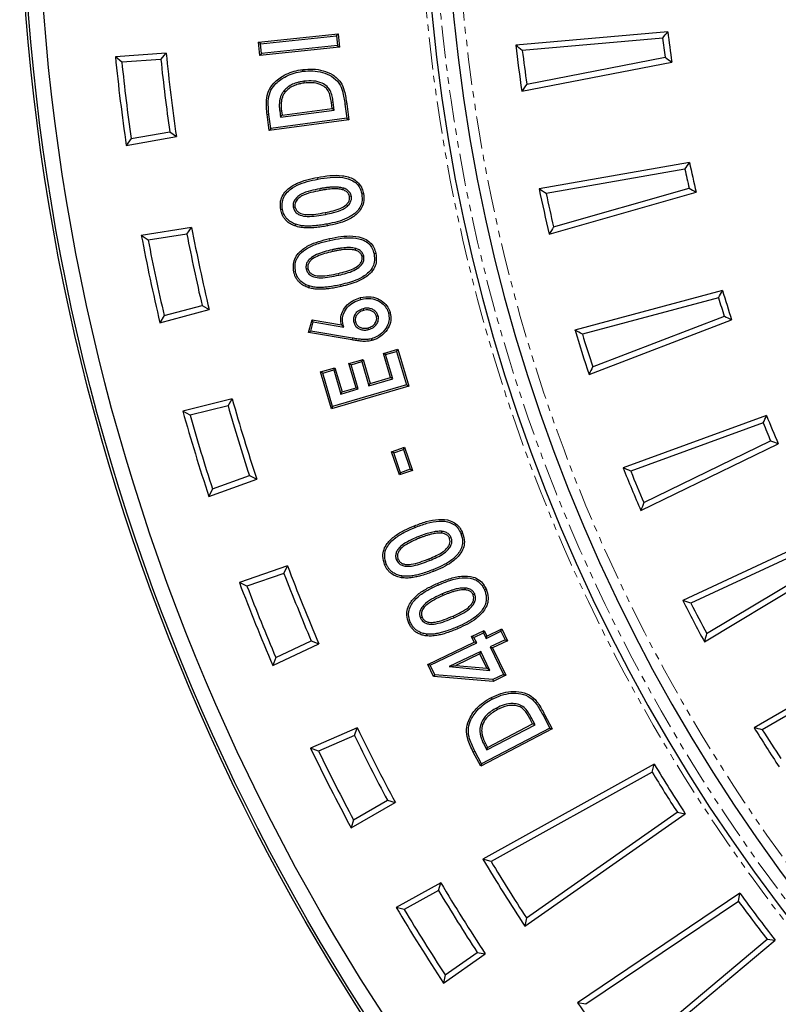
# Model space of a CAD drawing. Units: millimetres. Extents: x 42 to 2575, y 57 to 1881.
# Drawn here: x 45 to 194, y 253 to 447 of the extents above; entities that cross this region are included whole.
import ezdxf

# ---------------------------------------------------------------- set-up
doc = ezdxf.new("R2010")
doc.units = ezdxf.units.MM
doc.linetypes.add('SLD-Phantom', pattern=[12.7, 6.35, -1.27, 1.27, -1.27, 1.27, -1.27])
doc.linetypes.add('SLD-Solid', pattern=[0])
doc.layers.get('0').update_dxf_attribs({"lineweight": 15})

msp = doc.modelspace()

# ---------------------------------------------------------------- linework, layer by layer
at = {"color": 7, "linetype": 'SLD-Solid', "lineweight": 25}
for p, q in [((91.77, 442.21), (107.4, 443.85)), ((92.15, 441.9), (107.09, 443.47)), ((107.09, 443.47), (107.4, 443.85)), ((107.09, 443.47), (107.29, 441.57)), ((107.4, 443.85), (107.67, 441.26)), ((172.21, 444.28), (142.32, 441.67)), ((92.15, 441.9), (91.77, 442.21)), ((92.04, 439.62), (91.77, 442.21)), ((92.35, 440), (92.15, 441.9)), ((107.29, 441.57), (92.35, 440)), ((107.29, 441.57), (107.67, 441.26)), ((171.2, 443.04), (143.61, 440.62)), ((73.62, 440.08), (63.65, 439.38)), ((72.59, 438.85), (73.62, 440.08)), ((107.67, 441.26), (92.04, 439.62)), ((92.35, 440), (92.04, 439.62)), ((64.91, 438.31), (63.65, 439.38)), ((72.59, 438.85), (64.91, 438.31)), ((143.52, 432.61), (172.99, 438.34)), ((144.49, 433.97), (171.7, 439.26)), ((100.7, 434.56), (100.75, 434.21)), ((96.79, 432.7), (97.06, 432.47)), ((106.26, 429.19), (106.1, 430.41)), ((106.66, 428.89), (106.45, 430.45)), ((108.76, 430.07), (109.13, 427.28)), ((109.11, 430.12), (109.52, 426.98)), ((93.89, 424.89), (93.48, 427.99)), ((94.19, 425.29), (93.83, 428.04)), ((95.94, 428.72), (96.11, 427.48)), ((96.11, 427.48), (106.66, 428.89)), ((96.11, 427.48), (96.41, 427.88)), ((96.29, 428.76), (96.41, 427.88)), ((96.41, 427.88), (106.26, 429.19)), ((106.66, 428.89), (106.26, 429.19)), ((109.52, 426.98), (93.89, 424.89)), ((109.13, 427.28), (94.19, 425.29)), ((109.13, 427.28), (109.52, 426.98)), ((66.76, 423.29), (74.33, 424.63)), ((74.33, 424.63), (75.63, 423.68)), ((94.19, 425.29), (93.89, 424.89)), ((65.79, 421.95), (75.63, 423.68)), ((66.76, 423.29), (65.79, 421.95)), ((176.47, 418.61), (146.92, 413.4)), ((175.57, 417.28), (148.3, 412.47)), ((108.41, 413.56), (108.31, 413.23)), ((112.05, 412.4), (112.4, 412.46)), ((148.91, 404.48), (177.77, 412.75)), ((149.75, 405.92), (176.4, 413.56)), ((110.01, 412), (109.66, 411.93)), ((98.59, 409.82), (98.93, 409.89)), ((78.62, 405.83), (68.75, 404.26)), ((77.7, 404.51), (78.62, 405.83)), ((70.1, 403.31), (68.75, 404.26)), ((77.7, 404.51), (70.1, 403.31)), ((110.82, 401.71), (110.73, 401.37)), ((112.46, 400.2), (112.12, 400.12)), ((99.07, 397.12), (98.73, 397.04)), ((101.15, 397.65), (101.49, 397.73)), ((182.95, 393.4), (153.97, 385.63)), ((111.91, 391.68), (111.82, 392.03)), ((182.17, 392), (155.42, 384.83)), ((72.4, 387.08), (82.06, 389.67)), ((73.25, 388.5), (80.68, 390.49)), ((80.68, 390.49), (82.06, 389.67)), ((112.34, 389.85), (112.43, 389.51)), ((73.25, 388.5), (72.4, 387.08)), ((101.62, 385.17), (102.29, 387.67)), ((102.06, 385.46), (102.55, 387.27)), ((102.55, 387.27), (102.29, 387.67)), ((102.29, 387.67), (108.07, 386.67)), ((102.55, 387.27), (108.53, 386.23)), ((110.5, 387.14), (110.84, 387.23)), ((115.3, 388.4), (114.96, 388.32)), ((156.73, 376.92), (184.75, 387.68)), ((157.44, 378.43), (183.32, 388.37)), ((102.06, 385.46), (101.62, 385.17)), ((110.23, 384.06), (102.06, 385.46)), ((108.53, 386.23), (108.07, 386.67)), ((113.41, 385.74), (113.32, 386.08)), ((110.17, 383.71), (101.62, 385.17)), ((116.32, 381.05), (119.16, 381.89)), ((116.76, 380.81), (118.92, 381.45)), ((118.92, 381.45), (119.16, 381.89)), ((118.92, 381.45), (120.85, 374.87)), ((119.16, 381.89), (121.29, 374.63)), ((109.54, 379.06), (112.32, 379.87)), ((109.98, 378.82), (112.08, 379.44)), ((112.08, 379.44), (112.32, 379.87)), ((112.08, 379.44), (113.48, 374.69)), ((112.32, 379.87), (113.71, 375.13)), ((116.76, 380.81), (116.32, 381.05)), ((117.71, 376.31), (116.32, 381.05)), ((118.15, 376.07), (116.76, 380.81)), ((103.96, 377.41), (106.79, 378.25)), ((104.4, 377.18), (106.56, 377.81)), ((106.56, 377.81), (106.79, 378.25)), ((106.56, 377.81), (107.95, 373.07)), ((106.79, 378.25), (108.19, 373.5)), ((109.98, 378.82), (109.54, 379.06)), ((110.94, 374.31), (109.54, 379.06)), ((111.37, 374.07), (109.98, 378.82)), ((104.4, 377.18), (103.96, 377.41)), ((106.1, 370.16), (103.96, 377.41)), ((106.33, 370.59), (104.4, 377.18)), ((113.48, 374.69), (118.15, 376.07)), ((113.71, 375.13), (117.71, 376.31)), ((118.15, 376.07), (117.71, 376.31)), ((121.29, 374.63), (106.1, 370.16)), ((120.85, 374.87), (106.33, 370.59)), ((107.95, 373.07), (111.37, 374.07)), ((108.19, 373.5), (110.94, 374.31)), ((111.37, 374.07), (110.94, 374.31)), ((113.48, 374.69), (113.71, 375.13)), ((120.85, 374.87), (121.29, 374.63)), ((86.59, 372.14), (76.89, 369.72)), ((85.79, 370.75), (86.59, 372.14)), ((107.95, 373.07), (108.19, 373.5)), ((78.32, 368.89), (76.89, 369.72)), ((85.79, 370.75), (78.32, 368.89)), ((106.33, 370.59), (106.1, 370.16)), ((191.6, 368.85), (163.41, 358.59)), ((190.95, 367.39), (164.93, 357.91)), ((117.91, 361.7), (120.48, 362.6)), ((118.35, 361.49), (120.26, 362.15)), ((120.26, 362.15), (120.48, 362.6)), ((120.26, 362.15), (121.6, 358.27)), ((120.48, 362.6), (122.05, 358.05)), ((166.92, 350.15), (193.9, 363.31)), ((167.5, 351.72), (192.41, 363.87)), ((118.35, 361.49), (117.91, 361.7)), ((119.48, 357.16), (117.91, 361.7)), ((119.7, 357.61), (118.35, 361.49)), ((121.6, 358.27), (119.7, 357.61)), ((121.6, 358.27), (122.05, 358.05)), ((82.02, 352.92), (91.42, 356.34)), ((82.75, 354.41), (89.98, 357.04)), ((89.98, 357.04), (91.42, 356.34)), ((122.05, 358.05), (119.48, 357.16)), ((119.7, 357.61), (119.48, 357.16)), ((82.75, 354.41), (82.02, 352.92)), ((122.55, 346.84), (122.42, 347.17)), ((127.76, 346.08), (127.73, 345.73)), ((129.63, 344.84), (129.3, 344.71)), ((202.37, 345.15), (175.18, 332.47)), ((201.84, 343.64), (176.74, 331.93)), ((97.46, 339.27), (88.01, 336.02)), ((96.78, 337.82), (97.46, 339.27)), ((116.88, 339.68), (116.56, 339.54)), ((118.85, 340.53), (119.18, 340.66)), ((179.4, 324.37), (205.13, 339.83)), ((179.84, 325.98), (203.6, 340.26)), ((96.78, 337.82), (89.51, 335.32)), ((89.51, 335.32), (88.01, 336.02)), ((132.35, 334.93), (132.33, 334.58)), ((134.26, 333.76), (133.93, 333.61)), ((123.59, 329.07), (123.91, 329.21)), ((121.65, 328.15), (121.33, 328.01)), ((133.65, 325.41), (136.14, 326.61)), ((134.12, 325.24), (133.65, 325.41)), ((134.18, 324.3), (133.65, 325.41)), ((134.12, 325.24), (135.98, 326.13)), ((134.65, 324.14), (134.12, 325.24)), ((135.98, 326.13), (136.14, 326.61)), ((135.98, 326.13), (136.51, 325.03)), ((136.14, 326.61), (136.67, 325.5)), ((136.51, 325.03), (139.42, 326.42)), ((136.51, 325.03), (136.67, 325.5)), ((136.67, 325.5), (139.58, 326.89)), ((139.42, 326.42), (139.58, 326.89)), ((139.42, 326.42), (140.22, 324.74)), ((139.58, 326.89), (140.69, 324.58)), ((94.59, 319.73), (103.65, 323.96)), ((95.18, 321.28), (102.15, 324.53)), ((102.15, 324.53), (103.65, 323.96)), ((125.05, 319.93), (134.18, 324.3)), ((125.52, 319.76), (134.65, 324.14)), ((134.65, 324.14), (134.18, 324.3)), ((140.22, 324.74), (137.31, 323.35)), ((137.31, 323.35), (137.78, 323.18)), ((137.31, 323.35), (139.91, 317.93)), ((140.69, 324.58), (137.78, 323.18)), ((140.22, 324.74), (140.69, 324.58)), ((135.45, 322.46), (129.23, 319.48)), ((135.29, 321.99), (130.54, 319.71)), ((135.45, 322.46), (135.29, 321.99)), ((136.64, 319.15), (135.29, 321.99)), ((137.23, 318.74), (135.45, 322.46)), ((137.78, 323.18), (140.38, 317.77)), ((215.15, 322.48), (189.17, 307.48)), ((95.18, 321.28), (94.59, 319.73)), ((125.52, 319.76), (125.05, 319.93)), ((126.19, 317.57), (125.05, 319.93)), ((126.42, 317.9), (125.52, 319.76)), ((129.23, 319.48), (130.54, 319.71)), ((129.23, 319.48), (137.23, 318.74)), ((130.54, 319.71), (136.64, 319.15)), ((214.76, 320.92), (190.78, 307.08)), ((126.42, 317.9), (126.19, 317.57)), ((137.88, 316.57), (126.19, 317.57)), ((137.81, 316.93), (126.42, 317.9)), ((137.23, 318.74), (136.64, 319.15)), ((139.91, 317.93), (137.81, 316.93)), ((140.38, 317.77), (137.88, 316.57)), ((139.91, 317.93), (140.38, 317.77)), ((137.81, 316.93), (137.88, 316.57)), ((138.56, 311.34), (138.72, 311.03)), ((147.69, 309.91), (149, 307.41)), ((148, 310.08), (149.48, 307.27)), ((135.5, 308.24), (135.83, 308.12)), ((136.65, 303.1), (146.12, 308.07)), ((136.8, 303.58), (145.64, 308.22)), ((145.64, 308.22), (145.07, 309.3)), ((146.12, 308.07), (145.38, 309.47)), ((146.12, 308.07), (145.64, 308.22)), ((111.16, 307.48), (102.02, 303.42)), ((110.61, 305.97), (103.58, 302.85)), ((110.61, 305.97), (111.16, 307.48)), ((149.48, 307.27), (135.45, 299.9)), ((149, 307.41), (135.6, 300.38)), ((149, 307.41), (149.48, 307.27)), ((136.07, 304.21), (136.65, 303.1)), ((136.39, 304.37), (136.8, 303.58)), ((103.58, 302.85), (102.02, 303.42)), ((135.45, 299.9), (133.99, 302.67)), ((135.6, 300.38), (134.31, 302.83)), ((136.65, 303.1), (136.8, 303.58)), ((135.6, 300.38), (135.45, 299.9)), ((169.56, 300.28), (135.88, 281.61)), ((169.15, 298.73), (169.56, 300.28)), ((169.15, 298.73), (137.49, 281.18)), ((110, 287.76), (118.66, 292.76)), ((110.45, 289.36), (117.12, 293.21)), ((117.12, 293.21), (118.66, 292.76)), ((144.11, 268.45), (175.65, 290.53)), ((144.43, 270.08), (174.08, 290.84)), ((174.08, 290.84), (175.65, 290.53)), ((110.45, 289.36), (110, 287.76)), ((137.49, 281.18), (135.88, 281.61)), ((127.58, 277.01), (118.83, 272.16)), ((127.16, 275.45), (127.58, 277.01)), ((127.16, 275.45), (120.43, 271.73)), ((186.38, 274.92), (154.46, 253.39)), ((186.11, 273.34), (186.38, 274.92)), ((186.11, 273.34), (156.1, 253.1)), ((120.43, 271.73), (118.83, 272.16)), ((144.43, 270.08), (144.11, 268.45)), ((163.8, 240.99), (193.3, 265.74)), ((163.98, 242.64), (191.71, 265.91)), ((191.71, 265.91), (193.3, 265.74)), ((128.45, 258.89), (134.75, 263.3)), ((134.75, 263.3), (136.33, 263)), ((128.14, 257.26), (136.33, 263)), ((128.45, 258.89), (128.14, 257.26)), ((156.1, 253.1), (154.46, 253.39))]:
    msp.add_line(p, q, dxfattribs=at)
at = {"color": 9, "linetype": 'SLD-Phantom', "lineweight": 18}
for p, q in [((106.45, 430.45), (106.1, 430.41)), ((108.76, 430.07), (109.11, 430.12)), ((93.83, 428.04), (93.48, 427.99)), ((95.94, 428.72), (96.29, 428.76)), ((103.82, 413.43), (103.89, 413.08)), ((104.97, 408.39), (104.9, 408.74)), ((105.79, 403.27), (105.71, 403.62)), ((106.24, 401.42), (106.32, 401.07)), ((107.55, 396.44), (107.47, 396.78)), ((107.91, 394.55), (107.99, 394.21)), ((110.23, 384.06), (110.17, 383.71)), ((123.29, 345.07), (123.42, 344.74)), ((125.38, 340.34), (125.25, 340.67)), ((126.04, 338.52), (126.17, 338.2)), ((127.09, 335.52), (126.95, 335.85)), ((127.9, 333.77), (128.04, 333.45)), ((130.15, 329.1), (130, 329.42)), ((147.69, 309.91), (148, 310.08)), ((145.38, 309.47), (145.07, 309.3)), ((136.07, 304.21), (136.39, 304.37)), ((134.31, 302.83), (133.99, 302.67))]:
    msp.add_line(p, q, dxfattribs=at)
at = {"color": 7, "linetype": 'SLD-Solid', "lineweight": 25, "flags": 128}
for points in [[(100.52, 436.51), (100.5, 436.62), (100.49, 436.72), (100.47, 436.86)], [(96.49, 409.36), (96.39, 409.34), (96.28, 409.32), (96.14, 409.29)], [(99.05, 406.45), (99.01, 406.35), (98.98, 406.25), (98.93, 406.12)], [(114.48, 400.67), (114.65, 400.71), (114.82, 400.74)], [(101.72, 394.31), (101.69, 394.21), (101.65, 394.1), (101.61, 393.97)], [(117.31, 388.97), (117.41, 389), (117.52, 389.03), (117.65, 389.06)], [(113.96, 383.94), (113.98, 383.84), (114.01, 383.73), (114.05, 383.6)], [(131.55, 345.62), (131.65, 345.66), (131.75, 345.7), (131.88, 345.75)], [(119.95, 337.3), (119.94, 337.2), (119.92, 337.1), (119.9, 336.96)], [(136.16, 334.6), (136.26, 334.65), (136.36, 334.69), (136.49, 334.75)], [(124.81, 325.87), (124.79, 325.77), (124.78, 325.66), (124.76, 325.52)], [(137.71, 313.11), (137.66, 313.2), (137.61, 313.3), (137.55, 313.42)]]:
    msp.add_lwpolyline(points, dxfattribs=at)
at = {"color": 9, "linetype": 'SLD-Phantom', "lineweight": 18, "flags": 128}
for points in [[(103.43, 415.31), (103.41, 415.41), (103.39, 415.52), (103.36, 415.65)], [(105.27, 406.49), (105.29, 406.38), (105.3, 406.28), (105.33, 406.14)], [(130.87, 327.3), (130.91, 327.21), (130.95, 327.11), (131.01, 326.98)]]:
    msp.add_lwpolyline(points, dxfattribs=at)
at = {"color": 7, "linetype": 'SLD-Solid', "lineweight": 25}
for radius in [423.54, 423.02, 420.02]:
    msp.add_circle((468.39, 480.23), radius, dxfattribs=at)
at = {"color": 9, "linetype": 'SLD-Phantom', "lineweight": 18}
for radius, start, end in [(345.07, 95.4972, 264.5028), (342.33, 94.4432, 265.5568), (337.84, 94.2009, 265.7991)]:
    msp.add_arc((468.39, 480.23), radius, start, end, dxfattribs=at)
at = {"color": 7, "linetype": 'SLD-Solid', "lineweight": 25}
for radius, start, end in [(344.07, 95.4972, 264.5028), (339.84, 180, 265.5022), (298.35, 186.9198, 188.0715), (328.34, 186.7444, 188.3392), (299.51, 187.1333, 187.8617), (396.8, 185.8073, 188.1927), (327.18, 186.9528, 188.1274), (406.8, 185.7629, 188.2371), (405.65, 185.931, 188.069), (397.96, 185.9683, 188.0317), (298.35, 191.9198, 193.0715), (299.51, 192.1333, 192.8617), (328.34, 191.7444, 193.3392), (327.18, 191.9528, 193.1274), (396.8, 190.8073, 193.1927), (406.8, 190.7629, 193.2371), (405.65, 190.931, 193.069), (397.96, 190.9683, 193.0317), (298.35, 196.9198, 198.0715), (299.51, 197.1333, 197.8617), (328.34, 196.7444, 198.3392), (327.18, 196.9528, 198.1274), (396.8, 195.8073, 198.1927), (406.8, 195.7629, 198.2371), (397.96, 195.9683, 198.0317), (405.65, 195.931, 198.069), (298.35, 201.9198, 203.0715), (299.51, 202.1333, 202.8617), (328.34, 201.7444, 203.3392), (327.18, 201.9528, 203.1274), (396.8, 200.8073, 203.1927), (397.96, 200.9683, 203.0317), (406.8, 200.7629, 203.2371), (405.65, 200.931, 203.069), (328.34, 206.7444, 208.3392), (327.18, 206.9528, 208.1274), (397.96, 205.9683, 208.0317), (396.8, 205.8073, 208.1927), (328.34, 211.7444, 213.3392), (327.18, 211.9528, 213.1274), (406.8, 205.7629, 208.2371), (405.65, 205.931, 208.069), (348.83, 211.056, 212.944), (349.98, 211.2383, 212.7617), (387.31, 210.8516, 213.1484), (386.16, 211.0285, 212.9715), (396.8, 210.8073, 213.1927), (397.96, 210.9683, 213.0317), (348.83, 216.056, 217.944), (349.98, 216.2383, 217.7617), (406.8, 210.7629, 213.2371), (405.65, 210.931, 213.069), (387.31, 215.8516, 218.1484)]:
    msp.add_arc((468.39, 480.23), radius, start, end, dxfattribs=at)
for points in [[(171.2, 443.04), (171.54, 443.45), (171.87, 443.87), (172.21, 444.28)], [(143.61, 440.62), (143.18, 440.97), (142.75, 441.32), (142.32, 441.67)], [(171.7, 439.26), (172.13, 438.95), (172.56, 438.65), (172.99, 438.34)], [(144.49, 433.97), (144.17, 433.52), (143.84, 433.07), (143.52, 432.61)], [(175.57, 417.28), (175.87, 417.72), (176.17, 418.16), (176.47, 418.61)], [(148.3, 412.47), (147.84, 412.78), (147.38, 413.09), (146.92, 413.4)], [(176.4, 413.56), (176.85, 413.29), (177.31, 413.02), (177.77, 412.75)], [(149.75, 405.92), (149.47, 405.44), (149.19, 404.96), (148.91, 404.48)], [(182.17, 392), (182.43, 392.46), (182.69, 392.93), (182.95, 393.4)], [(183.32, 388.37), (183.8, 388.14), (184.27, 387.91), (184.75, 387.68)], [(155.42, 384.83), (154.94, 385.1), (154.46, 385.37), (153.97, 385.63)], [(157.44, 378.43), (157.2, 377.93), (156.97, 377.43), (156.73, 376.92)], [(190.95, 367.39), (191.17, 367.88), (191.39, 368.36), (191.6, 368.85)], [(192.41, 363.87), (192.91, 363.68), (193.4, 363.5), (193.9, 363.31)], [(164.93, 357.91), (164.42, 358.14), (163.92, 358.37), (163.41, 358.59)], [(167.5, 351.72), (167.3, 351.2), (167.11, 350.67), (166.92, 350.15)], [(176.74, 331.93), (176.22, 332.11), (175.7, 332.29), (175.18, 332.47)], [(179.84, 325.98), (179.7, 325.45), (179.55, 324.91), (179.4, 324.37)], [(190.78, 307.08), (190.24, 307.21), (189.7, 307.35), (189.17, 307.48)]]:
    msp.add_open_spline(points, degree=3, dxfattribs=at)
for points, knots in [([(93.48, 427.99), (93.38, 428.93), (93.22, 430.49), (93.63, 432.67), (94.86, 434.43), (96.98, 436), (99.06, 436.65), (100.31, 436.84), (100.47, 436.86)], [0, 0, 0, 0, 0.2192507, 0.3611897, 0.5039671, 0.7057449, 0.9634348, 1, 1, 1, 1]), ([(93.83, 428.04), (93.74, 428.92), (93.58, 430.38), (93.93, 432.45), (95.07, 434.14), (97.07, 435.64), (99.08, 436.3), (100.32, 436.48), (100.52, 436.51)], [0, 0, 0, 0, 0.214431, 0.355568, 0.497929, 0.696165, 0.952846, 1, 1, 1, 1]), ([(100.47, 436.86), (101.14, 436.91), (102.47, 437.01), (104.5, 436.71), (106.41, 435.9), (107.98, 434.52), (108.78, 432.44), (108.99, 430.97), (109.11, 430.12)], [0, 0, 0, 0, 0.159064, 0.317435, 0.482039, 0.647668, 0.795935, 1, 1, 1, 1]), ([(100.52, 436.51), (101.16, 436.56), (102.43, 436.66), (104.37, 436.38), (106.18, 435.62), (107.67, 434.34), (108.44, 432.34), (108.64, 430.91), (108.76, 430.07)], [0, 0, 0, 0, 0.159108, 0.317514, 0.47982, 0.643191, 0.789356, 1, 1, 1, 1]), ([(100.7, 434.56), (100.5, 434.52), (100.1, 434.46), (99.35, 434.29), (98.46, 433.98), (97.67, 433.52), (97.13, 433.07), (96.9, 432.82), (96.79, 432.7)], [0, 0, 0, 0, 0.137561, 0.275515, 0.520795, 0.77428, 0.886466, 1, 1, 1, 1]), ([(100.75, 434.21), (100.55, 434.18), (100.15, 434.11), (99.43, 433.94), (98.59, 433.65), (97.87, 433.22), (97.37, 432.81), (97.16, 432.58), (97.06, 432.47)], [0, 0, 0, 0, 0.145997, 0.292459, 0.532627, 0.780616, 0.88966, 1, 1, 1, 1]), ([(106.45, 430.45), (106.39, 430.85), (106.27, 431.63), (105.92, 432.71), (105.24, 433.62), (104.12, 434.3), (102.54, 434.71), (101.34, 434.61), (100.7, 434.56)], [0, 0, 0, 0, 0.146876, 0.292711, 0.410732, 0.556288, 0.767258, 1, 1, 1, 1]), ([(106.1, 430.41), (106.04, 430.8), (105.92, 431.59), (105.57, 432.63), (104.87, 433.46), (103.78, 434.05), (102.34, 434.35), (101.27, 434.25), (100.75, 434.21)], [0, 0, 0, 0, 0.1582095, 0.314736, 0.4271982, 0.577625, 0.7946982, 1, 1, 1, 1]), ([(96.79, 432.7), (96.67, 432.54), (96.42, 432.23), (96.16, 431.67), (95.97, 431.05), (95.87, 430.34), (95.85, 429.55), (95.91, 429), (95.94, 428.72)], [0, 0, 0, 0, 0.139937, 0.283351, 0.44045, 0.601137, 0.799235, 1, 1, 1, 1]), ([(97.06, 432.47), (96.94, 432.31), (96.69, 432), (96.44, 431.4), (96.27, 430.73), (96.21, 430.03), (96.22, 429.37), (96.27, 428.97), (96.29, 428.76)], [0, 0, 0, 0, 0.150612, 0.305864, 0.492743, 0.684933, 0.841897, 1, 1, 1, 1]), ([(96.14, 409.29), (96.09, 409.86), (95.99, 410.87), (96.53, 412.25), (97.58, 413.51), (99.22, 414.51), (101.27, 415.22), (102.66, 415.51), (103.36, 415.65)], [0, 0, 0, 0, 0.155899, 0.278239, 0.400259, 0.604889, 0.802115, 1, 1, 1, 1]), ([(96.49, 409.36), (96.44, 409.87), (96.35, 410.79), (96.83, 412.05), (97.79, 413.21), (99.34, 414.18), (101.34, 414.88), (102.73, 415.16), (103.43, 415.31)], [0, 0, 0, 0, 0.1481366, 0.2658901, 0.3833605, 0.584327, 0.7917723, 1, 1, 1, 1]), ([(103.36, 415.65), (104.17, 415.8), (105.79, 416.08), (108.22, 416.09), (110.22, 415.56), (111.51, 414.56), (112.14, 413.53), (112.32, 412.79), (112.4, 412.46)], [0, 0, 0, 0, 0.229296, 0.456913, 0.672988, 0.789173, 0.905568, 1, 1, 1, 1]), ([(103.43, 415.31), (104.24, 415.45), (105.86, 415.74), (108.22, 415.73), (110.1, 415.22), (111.27, 414.29), (111.82, 413.35), (111.98, 412.69), (112.05, 412.4)], [0, 0, 0, 0, 0.241951, 0.481915, 0.688993, 0.800212, 0.911632, 1, 1, 1, 1]), ([(103.82, 413.43), (103.2, 413.3), (101.95, 413.04), (100.39, 412.53), (99.32, 411.8), (98.78, 411.13), (98.53, 410.45), (98.57, 410.03), (98.59, 409.82)], [0, 0, 0, 0, 0.270444, 0.548709, 0.697521, 0.822162, 0.911189, 1, 1, 1, 1]), ([(103.89, 413.08), (103.27, 412.95), (102.05, 412.7), (100.57, 412.21), (99.56, 411.54), (99.08, 410.95), (98.88, 410.35), (98.92, 410.04), (98.93, 409.89)], [0, 0, 0, 0, 0.293587, 0.580388, 0.716789, 0.854052, 0.930625, 1, 1, 1, 1]), ([(108.41, 413.56), (108.1, 413.63), (107.47, 413.77), (106.59, 413.77), (105.82, 413.72), (105.15, 413.64), (104.48, 413.55), (104.04, 413.47), (103.82, 413.43)], [0, 0, 0, 0, 0.207002, 0.419411, 0.563876, 0.708753, 0.854308, 1, 1, 1, 1]), ([(108.31, 413.23), (108.02, 413.29), (107.42, 413.42), (106.58, 413.41), (105.84, 413.37), (105.19, 413.29), (104.54, 413.2), (104.1, 413.12), (103.89, 413.08)], [0, 0, 0, 0, 0.202939, 0.41123, 0.557734, 0.704656, 0.85226, 1, 1, 1, 1]), ([(112.05, 412.4), (112.11, 411.86), (112.21, 410.94), (111.72, 409.69), (110.76, 408.53), (109.22, 407.57), (107.25, 406.9), (105.93, 406.62), (105.27, 406.49)], [0, 0, 0, 0, 0.156657, 0.271564, 0.385962, 0.598756, 0.799051, 1, 1, 1, 1]), ([(112.4, 412.46), (112.46, 411.87), (112.56, 410.85), (112.02, 409.48), (110.96, 408.23), (109.33, 407.23), (107.31, 406.55), (105.99, 406.28), (105.33, 406.14)], [0, 0, 0, 0, 0.163832, 0.283917, 0.403492, 0.620775, 0.810133, 1, 1, 1, 1]), ([(109.66, 411.93), (109.61, 412.11), (109.5, 412.47), (109.05, 412.93), (108.62, 413.12), (108.35, 413.21), (108.31, 413.23)], [0, 0, 0, 0, 0.283133, 0.568805, 0.934337, 1, 1, 1, 1]), ([(110.01, 412), (109.94, 412.21), (109.81, 412.65), (109.28, 413.21), (108.76, 413.45), (108.46, 413.55), (108.41, 413.56)], [0, 0, 0, 0, 0.28037, 0.584833, 0.942529, 1, 1, 1, 1]), ([(104.9, 408.74), (105.43, 408.85), (106.47, 409.06), (107.87, 409.51), (108.89, 410.1), (109.44, 410.72), (109.69, 411.29), (109.7, 411.7), (109.66, 411.91), (109.66, 411.93)], [0, 0, 0, 0, 0.255955, 0.509076, 0.696458, 0.810675, 0.899164, 0.988147, 1, 1, 1, 1]), ([(104.97, 408.39), (105.49, 408.5), (106.66, 408.74), (108.15, 409.22), (109.25, 409.95), (109.81, 410.63), (110.07, 411.34), (110.03, 411.78), (110.01, 412)], [0, 0, 0, 0, 0.23535, 0.523035, 0.679471, 0.809273, 0.903623, 1, 1, 1, 1]), ([(98.93, 406.12), (98.63, 406.24), (98.02, 406.5), (97.31, 407.05), (96.81, 407.63), (96.49, 408.17), (96.27, 408.73), (96.19, 409.1), (96.14, 409.29)], [0, 0, 0, 0, 0.220503, 0.448963, 0.593314, 0.74185, 0.869828, 1, 1, 1, 1]), ([(99.05, 406.45), (98.77, 406.56), (98.22, 406.8), (97.57, 407.29), (97.11, 407.82), (96.81, 408.32), (96.61, 408.84), (96.53, 409.18), (96.49, 409.36)], [0, 0, 0, 0, 0.219793, 0.447245, 0.59001, 0.736899, 0.867281, 1, 1, 1, 1]), ([(98.59, 409.82), (98.66, 409.58), (98.8, 409.11), (99.32, 408.56), (100.17, 408.11), (101.48, 407.94), (103.16, 408.07), (104.36, 408.28), (104.97, 408.39)], [0, 0, 0, 0, 0.102365, 0.205282, 0.303716, 0.492499, 0.744194, 1, 1, 1, 1]), ([(98.93, 409.89), (98.99, 409.69), (99.11, 409.3), (99.53, 408.85), (100.24, 408.47), (101.46, 408.3), (103.08, 408.41), (104.29, 408.63), (104.9, 408.74)], [0, 0, 0, 0, 0.090612, 0.181668, 0.270312, 0.448717, 0.721832, 1, 1, 1, 1]), ([(105.27, 406.49), (104.87, 406.42), (104.07, 406.27), (102.95, 406.14), (101.91, 406.07), (100.96, 406.08), (99.99, 406.16), (99.37, 406.35), (99.05, 406.45)], [0, 0, 0, 0, 0.193932, 0.3882, 0.538064, 0.68855, 0.842735, 1, 1, 1, 1]), ([(105.33, 406.14), (104.93, 406.07), (104.13, 405.93), (103, 405.79), (101.93, 405.72), (100.93, 405.73), (99.92, 405.82), (99.26, 406.01), (98.93, 406.12)], [0, 0, 0, 0, 0.18828, 0.376873, 0.529439, 0.682661, 0.839757, 1, 1, 1, 1]), ([(98.73, 397.04), (98.66, 397.57), (98.53, 398.54), (98.97, 399.92), (99.96, 401.22), (101.55, 402.31), (103.6, 403.11), (105.01, 403.45), (105.71, 403.62)], [0, 0, 0, 0, 0.14829, 0.269819, 0.391043, 0.596789, 0.797999, 1, 1, 1, 1]), ([(99.07, 397.12), (99.01, 397.53), (98.89, 398.34), (99.19, 399.55), (100.01, 400.78), (101.5, 401.89), (103.53, 402.73), (105.04, 403.09), (105.79, 403.27)], [0, 0, 0, 0, 0.12007, 0.238939, 0.358051, 0.546543, 0.772578, 1, 1, 1, 1]), ([(105.71, 403.62), (106.47, 403.78), (107.97, 404.09), (110.32, 404.22), (112.33, 403.84), (113.74, 402.94), (114.49, 401.91), (114.71, 401.12), (114.82, 400.74)], [0, 0, 0, 0, 0.215393, 0.42963, 0.654436, 0.772046, 0.890137, 1, 1, 1, 1]), ([(105.79, 403.27), (106.55, 403.43), (108.05, 403.75), (110.33, 403.86), (112.23, 403.49), (113.51, 402.66), (114.18, 401.72), (114.38, 401.01), (114.48, 400.67)], [0, 0, 0, 0, 0.227324, 0.453245, 0.669934, 0.782658, 0.895923, 1, 1, 1, 1]), ([(106.24, 401.42), (105.2, 401.17), (103.67, 400.81), (102.04, 399.88), (101.38, 399.11), (101.09, 398.44), (101.09, 397.95), (101.14, 397.69), (101.15, 397.65)], [0, 0, 0, 0, 0.457626, 0.676944, 0.792381, 0.887111, 0.982487, 1, 1, 1, 1]), ([(106.32, 401.07), (105.28, 400.83), (103.81, 400.48), (102.28, 399.6), (101.71, 398.95), (101.45, 398.4), (101.44, 397.98), (101.48, 397.76), (101.49, 397.73)], [0, 0, 0, 0, 0.497237, 0.703726, 0.81091, 0.896754, 0.983427, 1, 1, 1, 1]), ([(110.82, 401.71), (110.5, 401.77), (109.86, 401.88), (108.99, 401.85), (108.22, 401.78), (107.56, 401.68), (106.9, 401.56), (106.46, 401.47), (106.24, 401.42)], [0, 0, 0, 0, 0.208183, 0.42174, 0.565657, 0.709918, 0.854882, 1, 1, 1, 1]), ([(110.73, 401.37), (110.43, 401.42), (109.82, 401.53), (108.98, 401.5), (108.24, 401.42), (107.6, 401.33), (106.96, 401.22), (106.53, 401.12), (106.32, 401.07)], [0, 0, 0, 0, 0.20519, 0.415753, 0.561175, 0.706935, 0.853392, 1, 1, 1, 1]), ([(114.82, 400.74), (114.9, 400.11), (115.04, 399.05), (114.44, 397.55), (113.25, 396.24), (111.06, 394.97), (109.13, 394.49), (107.99, 394.21)], [0, 0, 0, 0, 0.177166, 0.296768, 0.442139, 0.668534, 1, 1, 1, 1]), ([(112.12, 400.12), (112.09, 400.22), (112.03, 400.42), (111.88, 400.68), (111.68, 400.89), (111.43, 401.09), (111.11, 401.25), (110.86, 401.33), (110.73, 401.37)], [0, 0, 0, 0, 0.154473, 0.314657, 0.453118, 0.596209, 0.795243, 1, 1, 1, 1]), ([(112.46, 400.2), (112.4, 400.4), (112.26, 400.82), (111.75, 401.34), (111.23, 401.59), (110.9, 401.69), (110.82, 401.71)], [0, 0, 0, 0, 0.260656, 0.560593, 0.897476, 1, 1, 1, 1]), ([(107.47, 396.78), (108.48, 397.02), (109.9, 397.36), (111.38, 398.24), (111.93, 398.91), (112.18, 399.51), (112.14, 399.91), (112.12, 400.12)], [0, 0, 0, 0, 0.490423, 0.698378, 0.808192, 0.898708, 1, 1, 1, 1]), ([(107.55, 396.44), (108.55, 396.68), (110.04, 397.03), (111.62, 397.97), (112.26, 398.76), (112.54, 399.47), (112.49, 399.95), (112.46, 400.2)], [0, 0, 0, 0, 0.450808, 0.671936, 0.790378, 0.891116, 1, 1, 1, 1]), ([(114.48, 400.67), (114.55, 400.09), (114.68, 399.13), (114.15, 397.76), (113.06, 396.54), (110.95, 395.3), (109.06, 394.84), (107.91, 394.55)], [0, 0, 0, 0, 0.169368, 0.284118, 0.4235, 0.649513, 1, 1, 1, 1]), ([(101.61, 393.97), (101.31, 394.09), (100.69, 394.33), (99.98, 394.84), (99.46, 395.39), (99.12, 395.92), (98.87, 396.47), (98.78, 396.85), (98.73, 397.04)], [0, 0, 0, 0, 0.219534, 0.446694, 0.58909, 0.735823, 0.866603, 1, 1, 1, 1]), ([(101.72, 394.31), (101.44, 394.41), (100.88, 394.63), (100.23, 395.09), (99.75, 395.59), (99.44, 396.07), (99.21, 396.58), (99.12, 396.94), (99.07, 397.12)], [0, 0, 0, 0, 0.21836, 0.443999, 0.584379, 0.729062, 0.863104, 1, 1, 1, 1]), ([(101.15, 397.65), (101.23, 397.41), (101.39, 396.93), (101.95, 396.39), (102.82, 396), (104.13, 395.88), (105.77, 396.06), (106.96, 396.31), (107.55, 396.44)], [0, 0, 0, 0, 0.104545, 0.209872, 0.309286, 0.49739, 0.746766, 1, 1, 1, 1]), ([(101.49, 397.73), (101.56, 397.53), (101.69, 397.13), (102.15, 396.69), (102.89, 396.35), (104.11, 396.23), (105.7, 396.41), (106.88, 396.66), (107.47, 396.78)], [0, 0, 0, 0, 0.0931711, 0.1870308, 0.2769043, 0.4578814, 0.7266728, 1, 1, 1, 1]), ([(107.99, 394.21), (107.59, 394.12), (106.8, 393.95), (105.67, 393.78), (104.61, 393.68), (103.62, 393.66), (102.6, 393.71), (101.94, 393.88), (101.61, 393.97)], [0, 0, 0, 0, 0.1888321, 0.3780275, 0.5302645, 0.6832143, 0.8400933, 1, 1, 1, 1]), ([(107.91, 394.55), (107.52, 394.47), (106.72, 394.3), (105.61, 394.13), (104.58, 394.03), (103.63, 394.01), (102.67, 394.06), (102.04, 394.22), (101.72, 394.31)], [0, 0, 0, 0, 0.1945537, 0.3894955, 0.5390032, 0.6891842, 0.8431161, 1, 1, 1, 1]), ([(108.07, 386.67), (107.99, 387.07), (107.84, 387.95), (108.25, 389.36), (109.16, 390.64), (110.42, 391.58), (111.38, 391.89), (111.82, 392.03)], [0, 0, 0, 0, 0.169207, 0.364126, 0.587118, 0.8104, 1, 1, 1, 1]), ([(108.53, 386.23), (108.4, 386.74), (108.18, 387.63), (108.49, 389.02), (109.24, 390.19), (110.42, 391.19), (111.39, 391.51), (111.91, 391.68)], [0, 0, 0, 0, 0.213387, 0.374595, 0.576381, 0.778536, 1, 1, 1, 1]), ([(111.82, 392.03), (112.53, 392.14), (113.79, 392.34), (115.55, 391.74), (116.8, 390.83), (117.42, 389.82), (117.6, 389.24), (117.65, 389.06)], [0, 0, 0, 0, 0.2942532, 0.5214544, 0.7487933, 0.922825, 1, 1, 1, 1]), ([(111.91, 391.68), (112.57, 391.79), (113.74, 391.98), (115.37, 391.43), (116.53, 390.6), (117.1, 389.67), (117.26, 389.14), (117.31, 388.97)], [0, 0, 0, 0, 0.2954037, 0.5234381, 0.7515934, 0.9226325, 1, 1, 1, 1]), ([(112.34, 389.85), (111.97, 389.71), (111.34, 389.48), (110.72, 388.77), (110.41, 388.05), (110.43, 387.48), (110.49, 387.2), (110.5, 387.14)], [0, 0, 0, 0, 0.321682, 0.54166, 0.762694, 0.951104, 1, 1, 1, 1]), ([(112.43, 389.51), (112.12, 389.4), (111.58, 389.21), (111.07, 388.64), (110.8, 388.09), (110.77, 387.6), (110.82, 387.32), (110.84, 387.23)], [0, 0, 0, 0, 0.318852, 0.540236, 0.725126, 0.911129, 1, 1, 1, 1]), ([(115.3, 388.4), (115.23, 388.61), (115.06, 389.07), (114.51, 389.57), (113.82, 389.89), (113.07, 390), (112.58, 389.9), (112.34, 389.85)], [0, 0, 0, 0, 0.1815326, 0.3974236, 0.5837163, 0.805669, 1, 1, 1, 1]), ([(114.96, 388.32), (114.88, 388.53), (114.72, 388.93), (114.22, 389.33), (113.63, 389.57), (113.01, 389.63), (112.61, 389.55), (112.43, 389.51)], [0, 0, 0, 0, 0.2150074, 0.4136903, 0.6011536, 0.8271604, 1, 1, 1, 1]), ([(117.65, 389.06), (117.74, 388.54), (117.9, 387.51), (117.3, 385.94), (116.21, 384.62), (115, 383.87), (114.23, 383.65), (114.05, 383.6)], [0, 0, 0, 0, 0.216429, 0.426673, 0.670108, 0.918202, 1, 1, 1, 1]), ([(110.5, 387.14), (110.57, 386.94), (110.73, 386.5), (111.25, 386.02), (111.91, 385.71), (112.65, 385.59), (113.16, 385.69), (113.41, 385.74)], [0, 0, 0, 0, 0.176627, 0.388396, 0.568424, 0.784442, 1, 1, 1, 1]), ([(110.84, 387.23), (110.92, 387.03), (111.06, 386.64), (111.57, 386.23), (112.19, 386), (112.81, 385.97), (113.18, 386.05), (113.32, 386.08)], [0, 0, 0, 0, 0.210094, 0.402084, 0.62617, 0.854013, 1, 1, 1, 1]), ([(113.32, 386.08), (113.6, 386.18), (114.12, 386.36), (114.69, 386.94), (115.01, 387.55), (115.01, 388.04), (114.97, 388.27), (114.96, 388.32)], [0, 0, 0, 0, 0.291182, 0.531875, 0.773109, 0.954683, 1, 1, 1, 1]), ([(113.41, 385.74), (113.74, 385.86), (114.35, 386.07), (115, 386.76), (115.35, 387.47), (115.37, 388.05), (115.32, 388.33), (115.3, 388.4)], [0, 0, 0, 0, 0.289803, 0.526801, 0.764375, 0.937627, 1, 1, 1, 1]), ([(117.31, 388.97), (117.38, 388.57), (117.52, 387.76), (117.16, 386.45), (116.34, 385.27), (115.2, 384.35), (114.33, 384.06), (113.96, 383.94)], [0, 0, 0, 0, 0.1834502, 0.3618419, 0.5913192, 0.8232358, 1, 1, 1, 1]), ([(114.05, 383.6), (113.88, 383.56), (113.55, 383.48), (113.04, 383.43), (112.52, 383.41), (111.87, 383.45), (111.09, 383.56), (110.47, 383.66), (110.17, 383.71)], [0, 0, 0, 0, 0.130559, 0.261999, 0.392614, 0.524141, 0.761802, 1, 1, 1, 1]), ([(113.96, 383.94), (113.8, 383.9), (113.48, 383.83), (113, 383.78), (112.51, 383.76), (111.89, 383.81), (111.12, 383.91), (110.53, 384.01), (110.23, 384.06)], [0, 0, 0, 0, 0.1287341, 0.2583646, 0.3871504, 0.5168429, 0.7581556, 1, 1, 1, 1]), ([(122.42, 347.17), (123.19, 347.46), (124.72, 348.05), (127.1, 348.52), (129.16, 348.38), (130.62, 347.63), (131.43, 346.74), (131.74, 346.05), (131.88, 345.75)], [0, 0, 0, 0, 0.229543, 0.457393, 0.673151, 0.790068, 0.907217, 1, 1, 1, 1]), ([(116.56, 339.54), (116.4, 340.08), (116.11, 341.05), (116.37, 342.52), (117.16, 343.95), (118.57, 345.25), (120.43, 346.34), (121.75, 346.89), (122.42, 347.17)], [0, 0, 0, 0, 0.15352, 0.277691, 0.401398, 0.602753, 0.800976, 1, 1, 1, 1]), ([(116.88, 339.68), (116.74, 340.17), (116.47, 341.05), (116.7, 342.39), (117.43, 343.71), (118.76, 344.95), (120.58, 346.02), (121.89, 346.57), (122.55, 346.84)], [0, 0, 0, 0, 0.1473536, 0.2666311, 0.3854235, 0.5835105, 0.7912969, 1, 1, 1, 1]), ([(122.55, 346.84), (123.32, 347.14), (124.85, 347.73), (127.17, 348.17), (129.12, 348.02), (130.44, 347.32), (131.15, 346.5), (131.43, 345.89), (131.55, 345.62)], [0, 0, 0, 0, 0.242272, 0.482525, 0.689307, 0.80151, 0.91394, 1, 1, 1, 1]), ([(123.29, 345.07), (122.27, 344.65), (120.79, 344.04), (119.33, 342.83), (118.83, 341.97), (118.68, 341.27), (118.76, 340.8), (118.84, 340.56), (118.85, 340.53)], [0, 0, 0, 0, 0.47069, 0.685096, 0.799188, 0.892181, 0.985617, 1, 1, 1, 1]), ([(123.42, 344.74), (122.92, 344.53), (121.91, 344.11), (120.57, 343.4), (119.64, 342.62), (119.19, 341.9), (119.04, 341.31), (119.09, 340.91), (119.16, 340.7), (119.18, 340.66)], [0, 0, 0, 0, 0.254745, 0.509939, 0.702955, 0.814195, 0.897652, 0.981624, 1, 1, 1, 1]), ([(127.76, 346.08), (127.43, 346.08), (126.76, 346.1), (125.91, 345.92), (125.22, 345.74), (124.62, 345.56), (123.97, 345.34), (123.52, 345.16), (123.29, 345.07)], [0, 0, 0, 0, 0.214472, 0.434395, 0.558147, 0.682136, 0.840973, 1, 1, 1, 1]), ([(127.73, 345.73), (127.41, 345.73), (126.78, 345.74), (125.94, 345.57), (125.22, 345.38), (124.62, 345.18), (124.01, 344.97), (123.62, 344.82), (123.42, 344.74)], [0, 0, 0, 0, 0.211427, 0.428309, 0.570647, 0.713307, 0.85659, 1, 1, 1, 1]), ([(125.25, 340.67), (125.73, 340.87), (126.7, 341.28), (127.98, 341.97), (128.88, 342.74), (129.31, 343.46), (129.45, 344.06), (129.38, 344.47), (129.31, 344.68), (129.3, 344.71)], [0, 0, 0, 0, 0.250229, 0.500934, 0.694272, 0.808114, 0.895275, 0.982899, 1, 1, 1, 1]), ([(125.38, 340.34), (126.36, 340.74), (127.79, 341.34), (129.19, 342.54), (129.67, 343.41), (129.81, 344.11), (129.72, 344.58), (129.63, 344.81), (129.63, 344.84)], [0, 0, 0, 0, 0.4618298, 0.6784182, 0.7944229, 0.8912414, 0.9883918, 1, 1, 1, 1]), ([(131.55, 345.62), (131.71, 345.09), (132, 344.17), (131.72, 342.83), (130.96, 341.5), (129.63, 340.28), (127.84, 339.28), (126.64, 338.78), (126.04, 338.52)], [0, 0, 0, 0, 0.163082, 0.279256, 0.394911, 0.612825, 0.806069, 1, 1, 1, 1]), ([(131.88, 345.75), (132.06, 345.17), (132.36, 344.17), (132.06, 342.69), (131.23, 341.27), (129.83, 339.99), (128, 338.96), (126.78, 338.45), (126.17, 338.2)], [0, 0, 0, 0, 0.168509, 0.289758, 0.41051, 0.627582, 0.81348, 1, 1, 1, 1]), ([(129.3, 344.71), (129.25, 344.8), (129.16, 345), (128.97, 345.23), (128.73, 345.42), (128.45, 345.57), (128.11, 345.67), (127.86, 345.71), (127.73, 345.73)], [0, 0, 0, 0, 0.158246, 0.322289, 0.463429, 0.609317, 0.802404, 1, 1, 1, 1]), ([(129.63, 344.84), (129.53, 345.03), (129.32, 345.43), (128.71, 345.88), (128.15, 346.03), (127.82, 346.07), (127.76, 346.08)], [0, 0, 0, 0, 0.267255, 0.575999, 0.922629, 1, 1, 1, 1]), ([(119.18, 340.66), (119.28, 340.48), (119.47, 340.1), (120, 339.74), (120.78, 339.51), (121.99, 339.59), (123.54, 340.01), (124.68, 340.45), (125.25, 340.67)], [0, 0, 0, 0, 0.093549, 0.187893, 0.278215, 0.453469, 0.724238, 1, 1, 1, 1]), ([(119.9, 336.96), (119.57, 337.03), (118.91, 337.17), (118.11, 337.58), (117.51, 338.06), (117.11, 338.52), (116.78, 339.03), (116.63, 339.37), (116.56, 339.54)], [0, 0, 0, 0, 0.224488, 0.457107, 0.599158, 0.745366, 0.87154, 1, 1, 1, 1]), ([(119.95, 337.3), (119.66, 337.37), (119.06, 337.5), (118.33, 337.86), (117.79, 338.29), (117.41, 338.71), (117.1, 339.18), (116.96, 339.51), (116.88, 339.68)], [0, 0, 0, 0, 0.221352, 0.450206, 0.590284, 0.734505, 0.865927, 1, 1, 1, 1]), ([(118.85, 340.53), (118.99, 340.28), (119.26, 339.79), (119.95, 339.36), (120.94, 339.14), (122.83, 339.35), (124.34, 339.94), (125.38, 340.34)], [0, 0, 0, 0, 0.118572, 0.226603, 0.327845, 0.536724, 1, 1, 1, 1]), ([(126.17, 338.2), (125.79, 338.05), (125.03, 337.76), (123.94, 337.41), (122.91, 337.14), (121.93, 336.96), (120.92, 336.86), (120.24, 336.92), (119.9, 336.96)], [0, 0, 0, 0, 0.188634, 0.377621, 0.529928, 0.682918, 0.839957, 1, 1, 1, 1]), ([(126.04, 338.52), (125.66, 338.38), (124.9, 338.08), (123.83, 337.74), (122.83, 337.48), (121.89, 337.31), (120.93, 337.21), (120.28, 337.27), (119.95, 337.3)], [0, 0, 0, 0, 0.194377, 0.389132, 0.538696, 0.688905, 0.842986, 1, 1, 1, 1]), ([(126.95, 335.85), (127.71, 336.16), (129.22, 336.8), (131.59, 337.35), (133.66, 337.29), (135.15, 336.6), (135.99, 335.73), (136.33, 335.05), (136.49, 334.75)], [0, 0, 0, 0, 0.2288, 0.456013, 0.672003, 0.788767, 0.905697, 1, 1, 1, 1]), ([(127.09, 335.52), (127.85, 335.84), (129.37, 336.48), (131.67, 337), (133.62, 336.93), (134.97, 336.29), (135.72, 335.49), (136.03, 334.88), (136.16, 334.6)], [0, 0, 0, 0, 0.241419, 0.480952, 0.688017, 0.799088, 0.910288, 1, 1, 1, 1]), ([(121.33, 328.01), (121.15, 328.52), (120.84, 329.45), (121.01, 330.88), (121.7, 332.34), (123.05, 333.73), (124.92, 334.92), (126.27, 335.54), (126.95, 335.85)], [0, 0, 0, 0, 0.149178, 0.268447, 0.387436, 0.589546, 0.794328, 1, 1, 1, 1]), ([(121.65, 328.15), (121.51, 328.54), (121.23, 329.32), (121.3, 330.58), (121.88, 331.97), (123.15, 333.35), (125, 334.57), (126.39, 335.2), (127.09, 335.52)], [0, 0, 0, 0, 0.119371, 0.239342, 0.359256, 0.552905, 0.775825, 1, 1, 1, 1]), ([(132.35, 334.93), (132.03, 334.93), (131.37, 334.92), (130.51, 334.72), (129.76, 334.5), (129.13, 334.28), (128.51, 334.03), (128.1, 333.86), (127.9, 333.77)], [0, 0, 0, 0, 0.209623, 0.424774, 0.567965, 0.711475, 0.855689, 1, 1, 1, 1]), ([(134.26, 333.76), (134.15, 333.95), (133.93, 334.35), (133.3, 334.76), (132.74, 334.9), (132.41, 334.92), (132.35, 334.93)], [0, 0, 0, 0, 0.28201, 0.571917, 0.92889, 1, 1, 1, 1]), ([(127.9, 333.77), (127.33, 333.51), (126.19, 332.98), (124.78, 332.14), (123.88, 331.19), (123.49, 330.41), (123.39, 329.68), (123.52, 329.28), (123.59, 329.07)], [0, 0, 0, 0, 0.265931, 0.540715, 0.694635, 0.819157, 0.908657, 1, 1, 1, 1]), ([(128.04, 333.45), (127.47, 333.19), (126.36, 332.67), (125.02, 331.88), (124.16, 330.98), (123.8, 330.25), (123.77, 329.62), (123.87, 329.33), (123.91, 329.21)], [0, 0, 0, 0, 0.288862, 0.571389, 0.715214, 0.860153, 0.941199, 1, 1, 1, 1]), ([(132.33, 334.58), (132.02, 334.57), (131.4, 334.57), (130.58, 334.37), (129.87, 334.16), (129.25, 333.95), (128.64, 333.7), (128.24, 333.53), (128.04, 333.45)], [0, 0, 0, 0, 0.205021, 0.415479, 0.560983, 0.706814, 0.853359, 1, 1, 1, 1]), ([(130, 329.42), (130.53, 329.67), (131.58, 330.15), (132.86, 330.92), (133.67, 331.76), (134.01, 332.43), (134.1, 333.03), (134.02, 333.41), (133.94, 333.59), (133.93, 333.61)], [0, 0, 0, 0, 0.274985, 0.552025, 0.703857, 0.822207, 0.905164, 0.988349, 1, 1, 1, 1]), ([(130.15, 329.1), (130.67, 329.34), (131.76, 329.85), (133.11, 330.66), (133.99, 331.6), (134.37, 332.38), (134.47, 333.11), (134.33, 333.54), (134.26, 333.76)], [0, 0, 0, 0, 0.252908, 0.523182, 0.685963, 0.807522, 0.900788, 1, 1, 1, 1]), ([(136.16, 334.6), (136.34, 334.1), (136.64, 333.21), (136.45, 331.88), (135.77, 330.52), (134.48, 329.24), (132.71, 328.14), (131.48, 327.58), (130.87, 327.3)], [0, 0, 0, 0, 0.156762, 0.272252, 0.387188, 0.600742, 0.800023, 1, 1, 1, 1]), ([(136.49, 334.75), (136.68, 334.18), (137.01, 333.21), (136.79, 331.74), (136.04, 330.28), (134.67, 328.94), (132.85, 327.82), (131.62, 327.26), (131.01, 326.98)], [0, 0, 0, 0, 0.163597, 0.284035, 0.403909, 0.620733, 0.810079, 1, 1, 1, 1]), ([(133.93, 333.61), (133.85, 333.77), (133.67, 334.09), (133.15, 334.43), (132.68, 334.55), (132.39, 334.57), (132.33, 334.58)], [0, 0, 0, 0, 0.272351, 0.546364, 0.911936, 1, 1, 1, 1]), ([(123.59, 329.07), (123.72, 328.85), (123.97, 328.41), (124.62, 327.99), (125.52, 327.76), (126.83, 327.89), (128.43, 328.37), (129.57, 328.86), (130.15, 329.1)], [0, 0, 0, 0, 0.103483, 0.2078, 0.307694, 0.487242, 0.741387, 1, 1, 1, 1]), ([(123.91, 329.21), (124.02, 329.03), (124.22, 328.67), (124.75, 328.33), (125.51, 328.12), (126.72, 328.23), (128.28, 328.69), (129.42, 329.18), (130, 329.42)], [0, 0, 0, 0, 0.09146, 0.183678, 0.273907, 0.441191, 0.717798, 1, 1, 1, 1]), ([(124.76, 325.52), (124.48, 325.57), (123.92, 325.67), (123.18, 325.97), (122.57, 326.36), (122.07, 326.81), (121.64, 327.36), (121.43, 327.79), (121.33, 328.01)], [0, 0, 0, 0, 0.191007, 0.386392, 0.530916, 0.679718, 0.837533, 1, 1, 1, 1]), ([(124.81, 325.87), (124.5, 325.93), (123.89, 326.04), (123.14, 326.39), (122.57, 326.81), (122.18, 327.23), (121.87, 327.68), (121.72, 327.99), (121.65, 328.15)], [0, 0, 0, 0, 0.224368, 0.456622, 0.598754, 0.745176, 0.871492, 1, 1, 1, 1]), ([(130.87, 327.3), (130.49, 327.15), (129.74, 326.83), (128.68, 326.45), (127.69, 326.15), (126.76, 325.95), (125.79, 325.81), (125.14, 325.85), (124.81, 325.87)], [0, 0, 0, 0, 0.193605, 0.387528, 0.537526, 0.688152, 0.842583, 1, 1, 1, 1]), ([(131.01, 326.98), (130.63, 326.82), (129.88, 326.5), (128.81, 326.12), (127.78, 325.81), (126.81, 325.6), (125.79, 325.46), (125.11, 325.5), (124.76, 325.52)], [0, 0, 0, 0, 0.18794, 0.376177, 0.52888, 0.682247, 0.839595, 1, 1, 1, 1]), ([(137.55, 313.42), (138.16, 313.7), (139.38, 314.26), (141.4, 314.68), (143.49, 314.57), (145.45, 313.82), (146.91, 312.13), (147.6, 310.83), (148, 310.08)], [0, 0, 0, 0, 0.159236, 0.317759, 0.483496, 0.650337, 0.798312, 1, 1, 1, 1]), ([(137.71, 313.11), (138.29, 313.38), (139.47, 313.91), (141.39, 314.32), (143.36, 314.23), (145.22, 313.54), (146.62, 311.92), (147.3, 310.65), (147.69, 309.91)], [0, 0, 0, 0, 0.159428, 0.318138, 0.48125, 0.645488, 0.791801, 1, 1, 1, 1]), ([(133.99, 302.67), (133.58, 303.53), (132.89, 304.93), (132.54, 307.11), (133.09, 309.21), (134.3, 311.03), (135.93, 312.47), (137.01, 313.11), (137.55, 313.42)], [0, 0, 0, 0, 0.219885, 0.359891, 0.500692, 0.711145, 0.855348, 1, 1, 1, 1]), ([(134.31, 302.83), (133.92, 303.63), (133.27, 304.95), (132.89, 307), (133.38, 309), (134.79, 311.15), (136.49, 312.45), (137.58, 313.04), (137.71, 313.11)], [0, 0, 0, 0, 0.215157, 0.353938, 0.493879, 0.699683, 0.964218, 1, 1, 1, 1]), ([(145.38, 309.47), (145.18, 309.83), (144.79, 310.55), (144.02, 311.5), (142.96, 312.09), (141.6, 312.28), (140.07, 312.06), (139.05, 311.57), (138.56, 311.34)], [0, 0, 0, 0, 0.151736, 0.302094, 0.443933, 0.58455, 0.800744, 1, 1, 1, 1]), ([(145.07, 309.3), (144.75, 309.89), (144.27, 310.77), (143.21, 311.61), (142.05, 311.91), (140.47, 311.83), (139.36, 311.32), (138.72, 311.03)], [0, 0, 0, 0, 0.2605626, 0.3907303, 0.5209652, 0.7259023, 1, 1, 1, 1]), ([(138.56, 311.34), (138.2, 311.14), (137.52, 310.75), (136.45, 309.86), (135.8, 308.98), (135.54, 308.33), (135.5, 308.24)], [0, 0, 0, 0, 0.274706, 0.528333, 0.934162, 1, 1, 1, 1]), ([(138.72, 311.03), (138.36, 310.82), (137.71, 310.45), (136.7, 309.6), (136.1, 308.78), (135.86, 308.19), (135.83, 308.12)], [0, 0, 0, 0, 0.291731, 0.541427, 0.942628, 1, 1, 1, 1]), ([(135.5, 308.24), (135.44, 308.04), (135.31, 307.65), (135.26, 307.01), (135.31, 306.36), (135.46, 305.66), (135.71, 304.93), (135.95, 304.45), (136.07, 304.21)], [0, 0, 0, 0, 0.145424, 0.294462, 0.453458, 0.615934, 0.806812, 1, 1, 1, 1]), ([(135.83, 308.12), (135.77, 307.92), (135.65, 307.53), (135.61, 306.86), (135.7, 306.15), (135.89, 305.49), (136.12, 304.89), (136.3, 304.54), (136.39, 304.37)], [0, 0, 0, 0, 0.156457, 0.317808, 0.50769, 0.702826, 0.850943, 1, 1, 1, 1])]:
    msp.add_open_spline(points, degree=3, knots=knots, dxfattribs=at)

doc.saveas('drawing.dxf')
